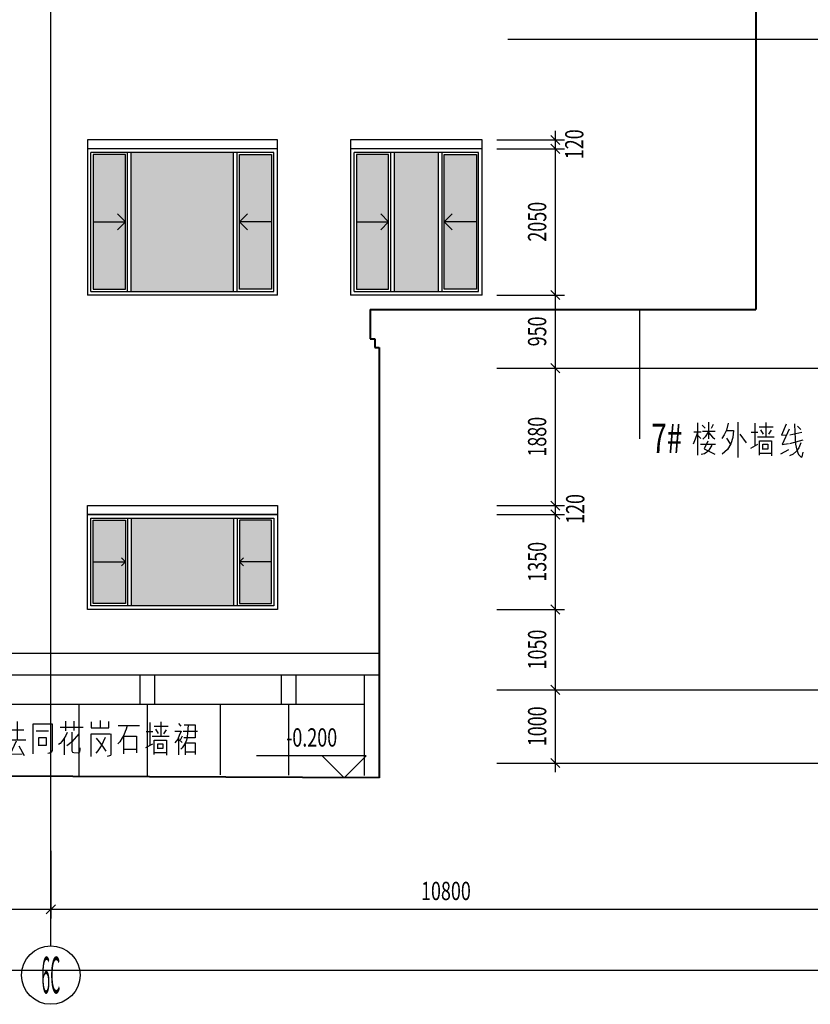
# Model space of a CAD drawing. Extents: x 339541 to 1650459, y -81983 to 215295.
# Drawn here: x 862497 to 862508, y 101612 to 101625 of the extents above; entities that cross this region are included whole.
import ezdxf
from ezdxf.enums import TextEntityAlignment as Align

# ---------------------------------------------------------------- set-up
doc = ezdxf.new("R2010")
doc.units = 0
doc.header["$LTSCALE"] = 10
doc.linetypes.add('DGN Style 2', pattern=[2.079226, 1.247536, -0.831691])
doc.linetypes.add('DGN Style 4', pattern=[3.328842, 1.663381, -0.831691, 0.002079, -0.831691])
doc.layers.get('0').update_dxf_attribs({"color": 253})
for name, color, linetype, lineweight in [('层1', 253, 'Continuous', 0), ('层2', 253, 'Continuous', 0), ('层41', 253, 'Continuous', 0), ('层42', 253, 'Continuous', 0), ('层43', 253, 'Continuous', 0), ('层44', 253, 'Continuous', 0), ('层49', 253, 'Continuous', 0), ('层58', 253, 'Continuous', 0), ('层60', 253, 'Continuous', 0)]:
    doc.layers.add(name, color=color, linetype=linetype, lineweight=lineweight)
doc.styles.add('Style-ENGINEERING', font='ENGINEERING.shx')

# ---------------------------------------------------------------- blocks, each defined once
blk = doc.blocks.new('*U377')
at = {"layer": '层41', "linetype": 'Continuous', "lineweight": -3}
for p, q in [((221.8749, -98.5254), (221.8749, -98.9668)), ((222.0225, -98.5137), (222.0225, -98.7441)), ((222.0636, -98.5996), (222.0936, -98.5449)), ((222.4244, -98.5137), (222.4244, -98.998)), ((222.6595, -98.5293), (222.6595, -98.8379)), ((222.8072, -98.5215), (222.8072, -98.709)), ((221.8229, -98.6465), (221.9214, -98.6465)), ((221.9378, -98.5566), (221.9788, -98.5996)), ((221.9405, -98.6387), (222.1128, -98.6387)), ((222.4518, -98.6777), (222.5393, -98.7988)), ((222.6076, -98.6504), (222.6978, -98.6504)), ((222.717, -98.5801), (222.9084, -98.5801)), ((222.7361, -98.6191), (222.7717, -98.6777)), ((222.881, -98.627), (222.8455, -98.6816)), ((221.8831, -98.7012), (221.9186, -98.7402)), ((221.9132, -98.8184), (222.121, -98.8184)), ((222.2686, -98.7324), (222.3205, -98.8105)), ((222.6049, -98.8691), (222.6978, -98.8184)), ((222.922, -98.7207), (222.6924, -98.7207)), ((222.8838, -98.9434), (222.7224, -98.9434))]:
    blk.add_line(p, q, dxfattribs=at)
for points in [[(222.2932, -98.5293), (222.2713, -98.623), (222.2385, -98.6895), (222.2084, -98.7402)], [(221.8721, -98.6582), (221.8421, -98.748), (221.812, -98.8184)], [(222.0171, -98.6504), (221.9788, -98.7168), (221.946, -98.748)], [(222.0307, -98.6621), (222.0772, -98.7207), (222.11, -98.7441)], [(222.2686, -98.6309), (222.367, -98.6309), (222.3561, -98.7246), (222.3287, -98.8105), (222.285, -98.8887), (222.2112, -98.9551)], [(222.0143, -98.7754), (221.9651, -98.8809), (222.11, -98.9512)], [(222.7197, -98.9668), (222.7197, -98.7715), (222.8865, -98.7715), (222.8865, -98.9746)], [(222.7689, -98.8887), (222.7689, -98.8184), (222.8345, -98.8184), (222.8345, -98.8848), (222.7717, -98.8848)], [(222.069, -98.8301), (222.0307, -98.8965), (222.0007, -98.9277), (221.9678, -98.9473), (221.9214, -98.959)]]:
    blk.add_lwpolyline(points, dxfattribs=at)
at = {"layer": '层41', "linetype": 'Continuous', "lineweight": -3, "style": 'Style-ENGINEERING', "width": 0.7}
blk.add_text('7#', height=0.4, dxfattribs=at).set_placement((221.2411, -98.9355))
blk = doc.blocks.new('*U378')
at = {"layer": '层41', "linetype": 'Continuous', "lineweight": -3}
for p, q in [((223.4476, -98.503), (223.4914, -98.546)), ((223.3437, -98.6202), (223.5051, -98.5851)), ((223.3437, -98.7374), (223.5242, -98.6866)), ((223.2207, -98.878), (223.3301, -98.8194))]:
    blk.add_line(p, q, dxfattribs=at)
for points in [[(223.2918, -98.4757), (223.2289, -98.6241), (223.3027, -98.6202)], [(223.3328, -98.5421), (223.2371, -98.753), (223.3246, -98.7374)], [(223.4039, -98.4679), (223.4094, -98.589), (223.4148, -98.671), (223.4203, -98.7491), (223.4394, -98.8312), (223.4613, -98.8897), (223.4969, -98.9249), (223.5105, -98.921), (223.5242, -98.8585)], [(223.4941, -98.7296), (223.4668, -98.796), (223.4312, -98.8429), (223.3875, -98.8858), (223.3383, -98.9054)]]:
    blk.add_lwpolyline(points, dxfattribs=at)
blk = doc.blocks.new('*U379')
at = {"linetype": 'Continuous'}
for name, p in [('*U377', (-222.2797, 98.7355)), ('*U378', (-222.4855, 98.6669))]:
    blk.add_blockref(name, p, dxfattribs=at)
blk = doc.blocks.new('*U387')
at = {"layer": '层41', "linetype": 'Continuous', "lineweight": -3}
for p, q in [((79913.7676, 79229.8867), (79913.7676, 79230.1367)), ((79914.1285, 79230.1797), (79914.2242, 79230.1016)), ((79914.3964, 79230.1758), (79914.3198, 79229.9883)), ((79914.4237, 79230.1524), (79914.4237, 79229.7266)), ((79914.7299, 79230.1328), (79915.0225, 79230.1328)), ((79915.1646, 79230.1719), (79915.1646, 79229.8633)), ((79915.2221, 79230.1211), (79915.4135, 79230.1211)), ((79915.3123, 79230.1797), (79915.3123, 79229.9922)), ((79915.5556, 79230.1602), (79915.5884, 79230.1211)), ((79913.6445, 79230.0274), (79913.6445, 79229.7422)), ((79914.3663, 79230.0703), (79914.3663, 79229.7305)), ((79914.8038, 79229.9805), (79914.8038, 79229.7461)), ((79915.1127, 79230.0508), (79915.2029, 79230.0508)), ((79915.4271, 79229.9805), (79915.1975, 79229.9805)), ((79915.2412, 79230.0821), (79915.2768, 79230.0235)), ((79915.3861, 79230.0742), (79915.3506, 79230.0196)), ((79915.6076, 79229.9844), (79915.5802, 79229.9297)), ((79915.8154, 79230.0508), (79915.6185, 79230.0508)), ((79913.7293, 79229.9414), (79913.557, 79229.9414)), ((79913.6473, 79229.9219), (79913.7211, 79229.8282)), ((79914.0136, 79229.8867), (79914.2242, 79229.8867)), ((79914.1394, 79229.8828), (79914.1394, 79229.7383)), ((79914.4292, 79229.9375), (79914.5003, 79229.9375)), ((79914.503, 79229.8438), (79914.4347, 79229.8438)), ((79915.11, 79229.8321), (79915.2029, 79229.8828)), ((79915.5583, 79229.7305), (79915.5583, 79229.9571)), ((79915.5583, 79229.9414), (79915.6076, 79229.8985)), ((79914.9815, 79229.8047), (79914.8065, 79229.8047)), ((79915.3889, 79229.7578), (79915.2275, 79229.7578)), ((79915.7798, 79229.7657), (79915.6568, 79229.7657))]:
    blk.add_line(p, q, dxfattribs=at)
for points in [[(79913.5707, 79230.0117), (79913.5898, 79230.0391), (79913.5926, 79230.0508), (79913.598, 79230.0664), (79913.6008, 79230.0821), (79913.6063, 79230.1641), (79913.6883, 79230.1641), (79913.6855, 79230.0547), (79913.6883, 79230.043), (79913.691, 79230.0391), (79913.702, 79230.0313), (79913.732, 79230.0274)], [(79913.8359, 79230.1875), (79913.8359, 79229.7969), (79913.8305, 79229.7813), (79913.825, 79229.7696), (79913.8168, 79229.7578), (79913.8086, 79229.7578), (79913.7813, 79229.7578)], [(79914.1558, 79230.1524), (79914.1257, 79230.1016), (79914.0929, 79230.0625), (79914.041, 79230.0196), (79913.9917, 79229.9922), (79913.9343, 79229.9766)], [(79914.0574, 79230.1836), (79914.0246, 79230.1485), (79914, 79230.1211), (79913.9644, 79230.0977)], [(79914.0273, 79230.1446), (79914.0546, 79230.1016), (79914.0957, 79230.0625), (79914.1394, 79230.0274), (79914.1968, 79229.9922), (79914.2488, 79229.9844)], [(79914.4265, 79230.1524), (79914.503, 79230.1524), (79914.503, 79230.0391), (79914.4292, 79230.0391)], [(79914.5331, 79230.1563), (79914.6124, 79230.1563), (79914.6124, 79230.0352), (79914.5386, 79230.0352)], [(79914.853, 79230.1328), (79914.8393, 79230.0821), (79914.8256, 79230.0508), (79914.8065, 79230), (79914.7846, 79229.961), (79914.7518, 79229.9102), (79914.7272, 79229.8789)], [(79915.6869, 79230.1407), (79915.6787, 79230.0274), (79915.6732, 79229.9805), (79915.665, 79229.9297), (79915.6404, 79229.8828), (79915.6048, 79229.8282), (79915.5857, 79229.8086)], [(79915.6349, 79230.1407), (79915.7826, 79230.1407), (79915.7826, 79229.9649), (79915.6294, 79229.9649)], [(79914.1804, 79229.9844), (79914.1312, 79229.9727), (79914.071, 79229.961), (79914.0109, 79229.961), (79914.0109, 79229.8907), (79914.0027, 79229.8438), (79913.989, 79229.8008), (79913.9507, 79229.7422)], [(79914.7983, 79229.9844), (79914.9815, 79229.9844), (79914.9815, 79229.7578)], [(79915.5064, 79230.0547), (79915.5912, 79230.0547), (79915.5665, 79229.9961), (79915.5447, 79229.9453), (79915.5064, 79229.8946)], [(79913.6363, 79229.9336), (79913.6063, 79229.8711), (79913.5789, 79229.8321), (79913.5488, 79229.8008)], [(79914.5167, 79229.9532), (79914.6206, 79229.9532), (79914.5987, 79229.8985), (79914.5796, 79229.8399), (79914.5468, 79229.7852), (79914.4921, 79229.7383)], [(79914.5276, 79229.9492), (79914.544, 79229.8789), (79914.5687, 79229.8125), (79914.596, 79229.7696), (79914.6315, 79229.7266)], [(79915.2248, 79229.7344), (79915.2248, 79229.9297), (79915.3916, 79229.9297), (79915.3916, 79229.7266)], [(79915.274, 79229.8125), (79915.274, 79229.8828), (79915.3396, 79229.8828), (79915.3396, 79229.8164), (79915.2768, 79229.8164)], [(79915.654, 79229.7305), (79915.654, 79229.8946), (79915.7826, 79229.8946), (79915.7826, 79229.7344)]]:
    blk.add_lwpolyline(points, dxfattribs=at)
blk = doc.blocks.new('*U388')
at = {"layer": '层41', "linetype": 'Continuous', "lineweight": -3}
for p, q in [((79916.4463, 79230.1689), (79916.4846, 79230.1142)), ((79916.8701, 79230.2001), (79916.8701, 79229.9774)), ((79917.1708, 79230.1767), (79917.2173, 79230.1181)), ((79917.3431, 79230.2157), (79917.3431, 79229.9735)), ((79917.9336, 79230.1376), (79918.2453, 79230.1376)), ((79918.0047, 79230.2196), (79918.0047, 79230.0868)), ((79918.1168, 79230.2196), (79918.1168, 79230.0907)), ((79918.4777, 79230.2274), (79918.4777, 79230.1298)), ((79918.7237, 79230.161), (79919.0163, 79230.161)), ((79919.1584, 79230.2001), (79919.1584, 79229.8915)), ((79919.2159, 79230.1493), (79919.4073, 79230.1493)), ((79919.235, 79230.1103), (79919.2706, 79230.0517)), ((79919.3061, 79230.2079), (79919.3061, 79230.0204)), ((79919.3799, 79230.1024), (79919.3444, 79230.0478)), ((79919.5494, 79230.1884), (79919.5822, 79230.1493)), ((79916.5256, 79229.9814), (79916.6322, 79229.9814)), ((79916.5803, 79230.0243), (79916.5803, 79229.8095)), ((79916.7771, 79230.0868), (79916.7771, 79229.7509)), ((79916.8099, 79230.0868), (79916.9275, 79230.0868)), ((79916.9521, 79230.079), (79917.0451, 79230.079)), ((79917.1325, 79230.0439), (79917.1817, 79229.997)), ((79917.2474, 79230.0985), (79917.436, 79230.0985)), ((79917.6055, 79230.0868), (79917.7723, 79230.0868)), ((79917.9855, 79229.9814), (79917.9855, 79229.7587)), ((79918.7976, 79230.0087), (79918.7976, 79229.7743)), ((79919.1065, 79230.079), (79919.1967, 79230.079)), ((79919.4209, 79230.0087), (79919.1913, 79230.0087)), ((79919.5521, 79229.7587), (79919.5521, 79229.9853)), ((79919.5521, 79229.9696), (79919.6014, 79229.9267)), ((79919.6014, 79230.0126), (79919.574, 79229.9579)), ((79919.8092, 79230.079), (79919.6123, 79230.079)), ((79916.3451, 79229.8056), (79916.4436, 79229.8446)), ((79916.5174, 79229.8642), (79916.6404, 79229.8642)), ((79916.5283, 79229.9189), (79916.624, 79229.9189)), ((79916.9084, 79229.8407), (79916.8291, 79229.8407)), ((79917.1462, 79229.7587), (79917.2173, 79229.9306)), ((79917.2255, 79229.9657), (79917.4606, 79229.9657)), ((79917.3677, 79229.8837), (79917.4388, 79229.7509)), ((79918.9753, 79229.8329), (79918.8003, 79229.8329)), ((79919.1038, 79229.8603), (79919.1967, 79229.911)), ((79919.3827, 79229.786), (79919.2213, 79229.786)), ((79919.7736, 79229.7939), (79919.6506, 79229.7939))]:
    blk.add_line(p, q, dxfattribs=at)
for points in [[(79915.9487, 79229.9814), (79915.9979, 79230.0556), (79916.028, 79230.1181), (79916.0553, 79230.1962)], [(79916.1319, 79230.204), (79916.1592, 79230.1259), (79916.192, 79230.0634), (79916.2604, 79229.9853)], [(79916.408, 79230.1923), (79916.3834, 79230.122), (79916.3533, 79230.0478), (79916.4025, 79230.0478)], [(79916.4354, 79230.1103), (79916.408, 79230.0321), (79916.3834, 79229.9774), (79916.3561, 79229.9189), (79916.4354, 79229.9306)], [(79916.5584, 79230.1923), (79916.5338, 79230.1376), (79916.5065, 79230.0868)], [(79916.542, 79230.1376), (79916.6186, 79230.1376), (79916.5748, 79230.0634), (79916.542, 79230.0282), (79916.5065, 79230.0087)], [(79916.8099, 79230.2001), (79916.7935, 79230.1376), (79916.7662, 79230.0634), (79916.7306, 79229.9892)], [(79916.9794, 79230.2001), (79916.963, 79230.1298), (79916.9466, 79230.0712), (79916.9193, 79230.0126)], [(79917.5618, 79229.7743), (79917.5618, 79230.1845), (79917.8215, 79230.1845), (79917.8215, 79229.8173), (79917.8079, 79229.7939), (79917.7887, 79229.7821), (79917.7614, 79229.7782)], [(79918.3574, 79230.2118), (79918.3574, 79230.1259), (79918.598, 79230.1259), (79918.598, 79230.2157)], [(79918.8468, 79230.161), (79918.8331, 79230.1103), (79918.8194, 79230.079), (79918.8003, 79230.0282), (79918.7784, 79229.9892), (79918.7456, 79229.9384), (79918.721, 79229.9071)], [(79919.6807, 79230.1689), (79919.6725, 79230.0556), (79919.667, 79230.0087), (79919.6588, 79229.9579), (79919.6342, 79229.911), (79919.5986, 79229.8564), (79919.5795, 79229.8368)], [(79919.6287, 79230.1689), (79919.7764, 79230.1689), (79919.7764, 79229.9931), (79919.6232, 79229.9931)], [(79915.9569, 79229.7704), (79916.0088, 79229.8173), (79916.028, 79229.8407), (79916.0444, 79229.872), (79916.0581, 79229.911), (79916.0663, 79229.9423), (79916.0745, 79230.0009)], [(79916.0034, 79230.0087), (79916.1866, 79230.0087), (79916.1756, 79229.8056), (79916.1702, 79229.7939), (79916.162, 79229.786), (79916.1155, 79229.7821)], [(79916.4354, 79230.0126), (79916.4764, 79230.0126), (79916.4764, 79229.8212), (79916.4408, 79229.7899)], [(79916.5447, 79230.0946), (79916.5748, 79230.0634), (79916.6049, 79230.036), (79916.6322, 79230.0204), (79916.6568, 79230.0126)], [(79916.8291, 79229.8056), (79916.8291, 79229.9735), (79916.9111, 79229.9735), (79916.9111, 79229.8095)], [(79917.0123, 79230.0712), (79917.0095, 79229.997), (79916.9986, 79229.9228), (79916.9794, 79229.8603), (79916.9439, 79229.8017), (79916.9002, 79229.7548)], [(79916.9466, 79229.997), (79916.9548, 79229.9345), (79916.9794, 79229.8681), (79917.0068, 79229.8134), (79917.0505, 79229.7587)], [(79917.6383, 79229.8837), (79917.6383, 79229.997), (79917.7422, 79229.997), (79917.7422, 79229.8876), (79917.6383, 79229.8876)], [(79918.0266, 79230.0634), (79918.0102, 79230.0243), (79917.9855, 79229.9853), (79917.9555, 79229.9423), (79917.9309, 79229.9149), (79917.909, 79229.8993)], [(79918.1852, 79230.0478), (79918.0922, 79229.9345), (79918.0594, 79229.9071), (79918.0238, 79229.8798)], [(79918.0922, 79230.0673), (79918.0922, 79229.8134), (79918.1004, 79229.7939), (79918.1168, 79229.7899), (79918.1797, 79229.786), (79918.1988, 79229.8017), (79918.207, 79229.8251), (79918.207, 79229.8564)], [(79918.3574, 79229.7353), (79918.3574, 79230.0478), (79918.6171, 79230.0478)], [(79918.5488, 79229.997), (79918.5214, 79229.9384), (79918.4996, 79229.8954), (79918.4722, 79229.8524), (79918.4449, 79229.8134), (79918.4175, 79229.7821)], [(79918.4257, 79229.9853), (79918.4667, 79229.9345), (79918.5105, 79229.8759), (79918.557, 79229.8095)], [(79918.6226, 79230.0439), (79918.6226, 79229.7587), (79918.6199, 79229.7509), (79918.6062, 79229.7431), (79918.5734, 79229.7353)], [(79918.7921, 79230.0126), (79918.9753, 79230.0126), (79918.9753, 79229.786)], [(79919.5002, 79230.0829), (79919.585, 79230.0829), (79919.5603, 79230.0243), (79919.5385, 79229.9735), (79919.5002, 79229.9228)], [(79917.3321, 79229.9462), (79917.2474, 79229.7665), (79917.4142, 79229.7743)], [(79919.2186, 79229.7626), (79919.2186, 79229.9579), (79919.3854, 79229.9579), (79919.3854, 79229.7548)], [(79919.2678, 79229.8407), (79919.2678, 79229.911), (79919.3334, 79229.911), (79919.3334, 79229.8446), (79919.2706, 79229.8446)], [(79919.6478, 79229.7587), (79919.6478, 79229.9228), (79919.7764, 79229.9228), (79919.7764, 79229.7626)], [(79916.4791, 79229.8212), (79916.5147, 79229.7939), (79916.5256, 79229.7821), (79916.5885, 79229.7704), (79916.6568, 79229.7743)]]:
    blk.add_lwpolyline(points, dxfattribs=at)
blk = doc.blocks.new('*U389')
at = {"linetype": 'Continuous'}
for name, p in [('*U387', (-79916.6336, -79229.9371)), ('*U388', (-79916.7243, -79229.9856))]:
    blk.add_blockref(name, p, dxfattribs=at)

msp = doc.modelspace()

# ---------------------------------------------------------------- linework, layer by layer
at = {"layer": '层1', "linetype": 'DGN Style 2', "lineweight": 40}
for p, q in [((862507.042, 101633.406), (862507.042, 101621.327)), ((862501.772, 101621.327), (862507.042, 101621.327)), ((862501.772, 101621.327), (862501.772, 101620.927)), ((862501.772, 101620.927), (862501.832, 101620.927)), ((862501.832, 101620.927), (862501.832, 101620.807)), ((862501.832, 101620.807), (862501.892, 101620.807)), ((862501.892, 101620.807), (862501.892, 101614.927))]:
    msp.add_line(p, q, dxfattribs=at)
at = {"layer": '层1', "linetype": 'Continuous', "lineweight": -3}
for p, q in [((862501.892, 101616.627), (862491.036, 101616.627)), ((862501.892, 101616.327), (862491.369, 101616.327)), ((862498.621, 101616.327), (862498.621, 101615.927)), ((862498.821, 101616.327), (862498.821, 101615.927)), ((862500.555, 101616.327), (862500.555, 101615.927)), ((862500.755, 101616.327), (862500.755, 101615.927)), ((862501.689, 101616.327), (862501.689, 101614.957)), ((862501.689, 101615.927), (862490.503, 101615.927)), ((862497.787, 101615.927), (862497.787, 101614.957)), ((862498.721, 101615.927), (862498.721, 101614.954)), ((862499.721, 101615.927), (862499.721, 101614.964)), ((862500.655, 101615.927), (862500.655, 101614.961))]:
    msp.add_line(p, q, dxfattribs=at)
at = {"layer": '层1', "linetype": 'Continuous', "lineweight": 40}
msp.add_line((862501.892, 101614.927), (862475.383, 101615.027), dxfattribs=at)
at = {"layer": '层2', "linetype": 'Continuous', "lineweight": -3}
for p, q in [((862497.903, 101623.647), (862497.903, 101621.527)), ((862500.503, 101623.647), (862497.903, 101623.647)), ((862500.503, 101621.527), (862500.503, 101623.647)), ((862501.503, 101623.647), (862501.503, 101621.527)), ((862503.303, 101623.647), (862501.503, 101623.647)), ((862503.303, 101621.527), (862503.303, 101623.647)), ((862504.303, 101621.527), (862504.303, 101623.647)), ((862500.503, 101623.527), (862497.903, 101623.527)), ((862497.953, 101621.577), (862497.953, 101623.477)), ((862500.453, 101623.477), (862497.953, 101623.477)), ((862498.453, 101621.577), (862498.453, 101623.477)), ((862498.503, 101621.577), (862498.503, 101623.477)), ((862499.903, 101621.577), (862499.903, 101623.477)), ((862499.953, 101621.577), (862499.953, 101623.477)), ((862500.453, 101621.577), (862500.453, 101623.477)), ((862503.303, 101623.527), (862501.503, 101623.527)), ((862501.553, 101621.577), (862501.553, 101623.477)), ((862503.253, 101623.477), (862501.553, 101623.477)), ((862502.053, 101621.577), (862502.053, 101623.477)), ((862502.103, 101621.577), (862502.103, 101623.477)), ((862502.703, 101621.577), (862502.703, 101623.477)), ((862502.753, 101621.577), (862502.753, 101623.477)), ((862503.253, 101621.577), (862503.253, 101623.477)), ((862498.314, 101622.635), (862498.423, 101622.527)), ((862500.091, 101622.635), (862499.983, 101622.527)), ((862501.914, 101622.635), (862502.023, 101622.527)), ((862502.891, 101622.635), (862502.783, 101622.527)), ((862497.983, 101622.527), (862498.423, 101622.527)), ((862498.314, 101622.419), (862498.423, 101622.527)), ((862500.423, 101622.527), (862499.983, 101622.527)), ((862500.091, 101622.419), (862499.983, 101622.527)), ((862501.583, 101622.527), (862502.023, 101622.527)), ((862501.914, 101622.419), (862502.023, 101622.527)), ((862503.223, 101622.527), (862502.783, 101622.527)), ((862502.891, 101622.419), (862502.783, 101622.527)), ((862500.503, 101621.527), (862497.903, 101621.527)), ((862503.303, 101621.527), (862501.503, 101621.527)), ((862498.453, 101618.477), (862498.453, 101617.277)), ((862498.503, 101618.477), (862498.503, 101617.277)), ((862499.903, 101618.477), (862499.903, 101617.277)), ((862499.953, 101618.477), (862499.953, 101617.277)), ((862498.368, 101617.932), (862498.423, 101617.877)), ((862500.038, 101617.932), (862499.983, 101617.877)), ((862497.983, 101617.877), (862498.423, 101617.877)), ((862498.368, 101617.822), (862498.423, 101617.877)), ((862500.423, 101617.877), (862499.983, 101617.877)), ((862500.038, 101617.822), (862499.983, 101617.877))]:
    msp.add_line(p, q, dxfattribs=at)
for points in [[(862497.983, 101621.607), (862498.423, 101621.607), (862498.423, 101623.447), (862497.983, 101623.447)], [(862500.423, 101621.607), (862499.983, 101621.607), (862499.983, 101623.447), (862500.423, 101623.447)], [(862501.583, 101621.607), (862502.023, 101621.607), (862502.023, 101623.447), (862501.583, 101623.447)], [(862503.223, 101621.607), (862502.783, 101621.607), (862502.783, 101623.447), (862503.223, 101623.447)], [(862497.903, 101618.647), (862500.503, 101618.647), (862500.503, 101618.527), (862497.903, 101618.527)], [(862497.903, 101618.527), (862500.503, 101618.527), (862500.503, 101617.227), (862497.903, 101617.227)], [(862497.953, 101618.477), (862500.453, 101618.477), (862500.453, 101617.277), (862497.953, 101617.277)], [(862497.983, 101618.447), (862498.423, 101618.447), (862498.423, 101617.307), (862497.983, 101617.307)], [(862500.423, 101618.447), (862499.983, 101618.447), (862499.983, 101617.307), (862500.423, 101617.307)]]:
    msp.add_lwpolyline(points, close=True, dxfattribs=at)
for points in [[(862497.953, 101621.577), (862500.453, 101621.577)], [(862501.553, 101621.577), (862503.253, 101621.577)]]:
    msp.add_lwpolyline(points, dxfattribs=at)
at = {"layer": '层42', "linetype": 'DGN Style 4', "lineweight": -3}
for p, q in [((862497.403, 101612.628), (862497.402, 101633.926)), ((862470.283, 101625.026), (862519.67, 101625.027)), ((862470.283, 101620.527), (862519.67, 101620.527)), ((862470.283, 101616.127), (862519.67, 101616.127)), ((862470.283, 101615.127), (862519.67, 101615.127))]:
    msp.add_line(p, q, dxfattribs=at)
at = {"layer": '层43', "linetype": 'Continuous', "lineweight": -3}
msp.add_circle((862497.403, 101612.228), 0.4, dxfattribs=at)
at = {"layer": '层49', "linetype": 'Continuous', "lineweight": 30}
for p, q in [((862504.24, 101623.709), (862504.365, 101623.584)), ((862504.24, 101623.589), (862504.365, 101623.464)), ((862504.24, 101621.589), (862504.365, 101621.464)), ((862504.24, 101620.59), (862504.365, 101620.464)), ((862504.24, 101618.709), (862504.365, 101618.584)), ((862504.24, 101618.589), (862504.365, 101618.464)), ((862504.24, 101617.289), (862504.365, 101617.164)), ((862504.24, 101616.19), (862504.365, 101616.065)), ((862504.24, 101615.19), (862504.365, 101615.065)), ((862497.466, 101613.19), (862497.341, 101613.065))]:
    msp.add_line(p, q, dxfattribs=at)
at = {"layer": '层49', "linetype": 'Continuous', "lineweight": -3}
for p, q in [((862504.303, 101615.002), (862504.303, 101623.772)), ((862503.503, 101623.647), (862504.428, 101623.647)), ((862503.503, 101623.527), (862504.428, 101623.527)), ((862503.503, 101621.527), (862504.428, 101621.527)), ((862505.457, 101619.56), (862505.457, 101621.327)), ((862503.503, 101620.527), (862504.428, 101620.527)), ((862503.503, 101618.647), (862504.428, 101618.647)), ((862503.503, 101618.527), (862504.428, 101618.527)), ((862503.503, 101617.227), (862504.428, 101617.227)), ((862503.503, 101616.127), (862504.428, 101616.127)), ((862503.503, 101615.127), (862504.428, 101615.127)), ((862497.403, 101613.928), (862497.403, 101613.003)), ((862475.678, 101613.128), (862514.857, 101613.128)), ((840861.3, 101612.293), (886459.4, 101612.293))]:
    msp.add_line(p, q, dxfattribs=at)
at = {"layer": '层58', "linetype": 'Continuous', "lineweight": -3}
msp.add_lwpolyline([(862501.116, 101615.227), (862501.416, 101614.927), (862501.716, 101615.227), (862500.216, 101615.227)], dxfattribs=at)
at = {"layer": '层60', "linetype": 'Continuous', "lineweight": -3}
for points in [[(862497.983, 101623.447), (862498.423, 101623.447), (862497.983, 101621.607), (862498.423, 101621.607)], [(862498.503, 101623.477), (862499.903, 101623.477), (862498.503, 101621.577), (862499.903, 101621.577)], [(862500.423, 101623.447), (862499.983, 101623.447), (862500.423, 101621.607), (862499.983, 101621.607)], [(862501.583, 101623.447), (862502.023, 101623.447), (862501.583, 101621.607), (862502.023, 101621.607)], [(862502.103, 101623.477), (862502.703, 101623.477), (862502.103, 101621.577), (862502.703, 101621.577)], [(862503.223, 101623.447), (862502.783, 101623.447), (862503.223, 101621.607), (862502.783, 101621.607)], [(862497.983, 101618.447), (862498.423, 101618.447), (862497.983, 101617.307), (862498.423, 101617.307)], [(862498.503, 101618.477), (862499.903, 101618.477), (862498.503, 101617.277), (862499.903, 101617.277)], [(862499.983, 101618.447), (862500.423, 101618.447), (862499.983, 101617.307), (862500.423, 101617.307)]]:
    msp.add_solid(points, dxfattribs=at)

# ---------------------------------------------------------------- block references
at = {"linetype": 'Continuous'}
for name, p in [('*U379', (862506.652, 101619.568)), ('*U389', (862496.324, 101615.466))]:
    msp.add_blockref(name, p, dxfattribs=at)

# ---------------------------------------------------------------- texts
at = {"layer": '层44', "linetype": 'Continuous', "lineweight": 30, "style": 'Style-ENGINEERING', "width": 0.320064}
msp.add_text('6C', height=0.4999, dxfattribs=at).set_placement((862497.404, 101612.228), align=Align.MIDDLE_CENTER)
at = {"layer": '层49', "linetype": 'Continuous', "lineweight": 13, "style": 'Style-ENGINEERING', "width": 0.719999}
for s, p in [('120', (862504.561, 101623.588)), ('2050', (862504.053, 101622.529)), ('950', (862504.053, 101621.029)), ('1880', (862504.053, 101619.589)), ('120', (862504.574, 101618.601)), ('1350', (862504.053, 101617.879)), ('1050', (862504.053, 101616.679)), ('1000', (862504.053, 101615.629))]:
    msp.add_text(s, height=0.25, rotation=90, dxfattribs=at).set_placement(p, align=Align.MIDDLE_CENTER)
msp.add_text('10800', height=0.25, dxfattribs=at).set_placement((862502.806, 101613.378), align=Align.MIDDLE_CENTER)
at = {"layer": '层58', "linetype": 'Continuous', "lineweight": -3, "style": 'Style-ENGINEERING', "width": 0.719999}
msp.add_text('-0.200', height=0.25, dxfattribs=at).set_placement((862500.97, 101615.352), align=Align.CENTER)

doc.saveas('drawing.dxf')
